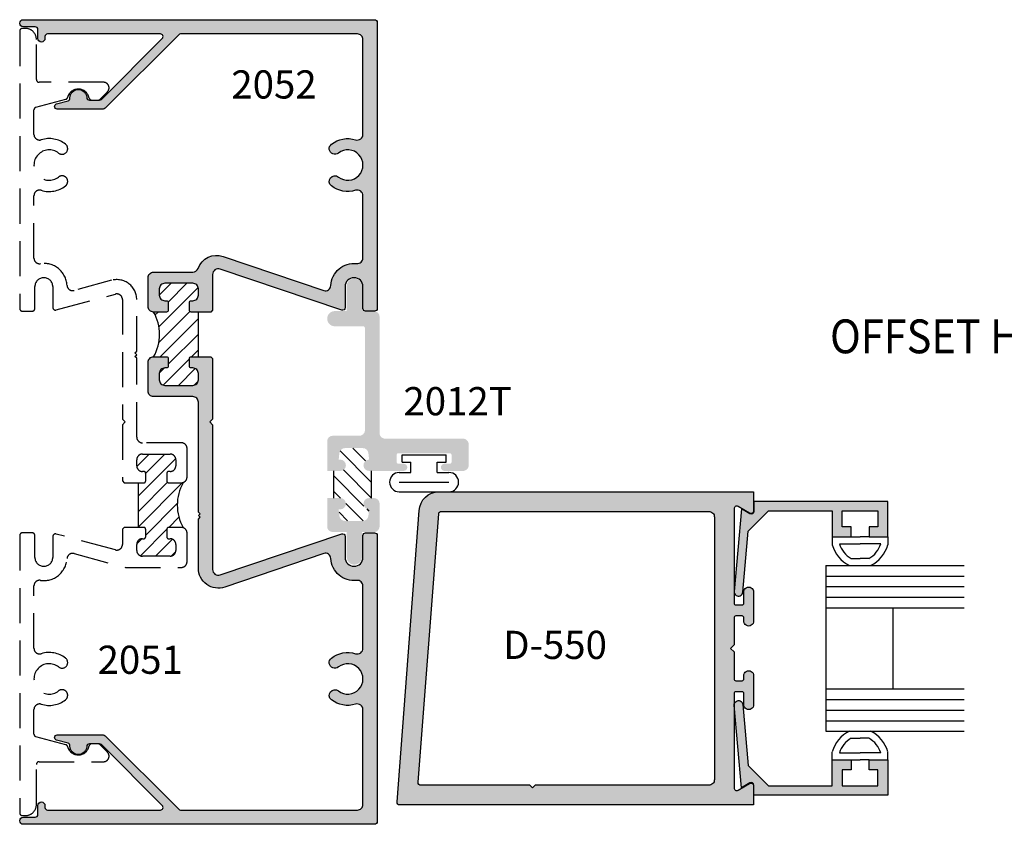
# Model space of a CAD drawing. Units: millimetres. Extents: x 2295 to 4190, y 1444 to 1801.
# Drawn here: x 2801 to 2871, y 1588 to 1646 of the extents above; entities that cross this region are included whole.
import ezdxf
from ezdxf.enums import TextEntityAlignment as Align

# ---------------------------------------------------------------- set-up
doc = ezdxf.new("R2010")
doc.units = ezdxf.units.MM
doc.linetypes.add('DASHED', pattern=[0.75, 0.5, -0.25])
for name, color, linetype in [('3', 3, 'Continuous'), ('4', 4, 'Continuous'), ('DIE', 4, 'Continuous')]:
    doc.layers.add(name, color=color, linetype=linetype)
doc.styles.add('spec', font='calibrib.ttf', dxfattribs={"width": 0.9, "height": 2.4})
doc.styles.add('ST-1', font='calibrii.ttf', dxfattribs={"height": 2})

# ---------------------------------------------------------------- blocks, each defined once
blk = doc.blocks.new('BULB-1')
for p, q in [((-0.09, 0.269), (-0.09, 0.683)), ((-0.09, 0.683), (2.406, 0.683)), ((2.406, 0.269), (2.406, 0.683)), ((-0.09, 0.269), (0.411, 0.269)), ((0.411, -0.31), (0.411, 0.269)), ((1.906, -0.31), (1.906, 0.269)), ((1.906, 0.269), (2.406, 0.269)), ((-0.254, -0.31), (0.411, -0.31)), ((1.906, -0.31), (2.57, -0.31)), ((-0.254, -0.858), (2.57, -0.858)), ((-0.254, -1.406), (2.57, -1.406))]:
    blk.add_line(p, q)
for centre, start, end in [((-0.254, -0.858), 90, 270), ((2.57, -0.858), 270, 90)]:
    blk.add_arc(centre, 0.548, start, end)

msp = doc.modelspace()

# ---------------------------------------------------------------- hatches: boundary and pattern name
h = msp.add_hatch()
h.set_pattern_fill('ANSI31', color=256, scale=6.3, style=0)
h.set_pattern_definition([(45, (2424.419, 1538.74255), (-0.5568466, 0.5568466), [])])
h.paths.add_polyline_path([(2810.686, 1621.441), (2811.601, 1621.441, -0.414214), (2811.727, 1621.316), (2811.727, 1620.763, -0.414214), (2811.601, 1620.637), (2811.491, 1620.637, 0.414214), (2811.088, 1620.235), (2811.088, 1619.795, 0.414214), (2811.491, 1619.393), (2813.476, 1619.393, 0.414214), (2813.878, 1619.795), (2813.878, 1620.235, 0.487063), (2813.391, 1620.64, -0.476085), (2813.24, 1620.763), (2813.24, 1621.316, -0.414214), (2813.365, 1621.441), (2813.878, 1621.441), (2813.878, 1623.037), (2813.878, 1624.633), (2813.365, 1624.633, -0.414214), (2813.24, 1624.759), (2813.24, 1625.311, -0.414214), (2813.365, 1625.437), (2813.476, 1625.437, 0.414214), (2813.878, 1625.839), (2813.878, 1626.279, 0.414214), (2813.476, 1626.681), (2811.491, 1626.681, 0.414214), (2811.088, 1626.279), (2811.088, 1625.839, 0.487063), (2811.575, 1625.434, -0.476085), (2811.727, 1625.311), (2811.727, 1624.759, -0.414214), (2811.601, 1624.633), (2810.686, 1624.633, -0.260926)])
at = {"linetype": 'Continuous'}
h = msp.add_hatch(dxfattribs=at)
h.set_pattern_fill('ANSI31', scale=6.3, angle=270, style=0)
h.set_pattern_definition([(315, (2424.419, 1538.74255), (0.5568466, 0.5568466), [])])
h.paths.add_polyline_path([(2826.072, 1611.347), (2826.245, 1611.347), (2826.245, 1613.287), (2826.072, 1613.287, -1), (2826.072, 1614.092), (2826.023, 1614.556, 0.383693), (2825.623, 1614.916), (2824.35, 1614.916, 0.383693), (2823.949, 1614.556), (2823.9, 1614.092), (2824.011, 1614.092, -1), (2824.011, 1613.287), (2823.544, 1613.287), (2823.544, 1611.347), (2824.011, 1611.347, -1), (2824.011, 1610.542), (2823.9, 1610.542), (2823.949, 1610.079, 0.383693), (2824.35, 1609.718), (2825.623, 1609.718, 0.383693), (2826.023, 1610.079), (2826.072, 1610.542, -1)])
h = msp.add_hatch()
h.set_pattern_fill('ANSI31', color=0, scale=6.25)
h.set_pattern_definition([(45, (2335.9348, 1474.8258), (-0.5524272, 0.5524272), [])])
h.paths.add_polyline_path([(2812.798, 1612.464, -0.082468), (2812.668, 1612.442), (2811.753, 1612.442, -0.414214), (2811.628, 1612.568), (2811.628, 1613.121, -0.414214), (2811.753, 1613.247), (2811.864, 1613.247, 0.414214), (2812.266, 1613.649), (2812.266, 1614.089, 0.414214), (2811.864, 1614.491), (2809.878, 1614.491, 0.414214), (2809.476, 1614.089), (2809.476, 1613.649, 0.414214), (2809.878, 1613.247), (2809.989, 1613.247, -0.414214), (2810.115, 1613.121), (2810.115, 1612.568, -0.414214), (2809.989, 1612.442), (2809.594, 1612.442), (2809.594, 1609.251), (2809.989, 1609.251, -0.414214), (2810.115, 1609.125), (2810.115, 1608.572, -0.414214), (2809.989, 1608.447), (2809.878, 1608.447, 0.414214), (2809.476, 1608.044), (2809.476, 1607.605, 0.414214), (2809.878, 1607.203), (2811.864, 1607.203, 0.414214), (2812.266, 1607.605), (2812.266, 1608.044, 0.414214), (2811.864, 1608.447), (2811.753, 1608.447, -0.414214), (2811.628, 1608.572), (2811.628, 1609.125, -0.414214), (2811.753, 1609.251), (2812.668, 1609.251, -0.082468), (2812.798, 1609.229, -0.264983)])
at = {"layer": '4'}
h = msp.add_hatch(color=4, dxfattribs=at)
h.dxf.hatch_style = 1
h.paths.add_polyline_path([(2814.898, 1621.316), (2814.773, 1621.441), (2813.365, 1621.441, 0.414214), (2813.24, 1621.316), (2813.24, 1620.763, 0.414214), (2813.365, 1620.637), (2813.476, 1620.637, -0.414214), (2813.878, 1620.235), (2813.878, 1619.795, -0.414214), (2813.476, 1619.393), (2811.491, 1619.393, -0.414214), (2811.088, 1619.795), (2811.088, 1620.235, -0.414214), (2811.491, 1620.637), (2811.601, 1620.637, 0.414214), (2811.727, 1620.763), (2811.727, 1621.316, 0.414214), (2811.601, 1621.441), (2810.686, 1621.441, 0.414214), (2810.284, 1621.039), (2810.284, 1618.991, 0.414214), (2810.686, 1618.589), (2813.476, 1618.589, -0.414214), (2813.878, 1618.187), (2813.878, 1610.352), (2814.004, 1610.227), (2813.878, 1610.101), (2814.004, 1609.975), (2813.878, 1609.85), (2813.878, 1606.339, 0.513845), (2815.759, 1604.992), (2822.834, 1607.399, -0.477564), (2823.34, 1607.031, 0.433217), (2825.186, 1605.467, -0.448278), (2825.635, 1605.067), (2825.635, 1600.622, -0.505971), (2825.112, 1600.238, 0.247419), (2823.379, 1599.918, 1), (2823.877, 1599.287, -2.061046), (2823.877, 1597.581, 1), (2823.379, 1596.949, 0.247419), (2825.112, 1596.63, -0.505971), (2825.635, 1596.246), (2825.635, 1589.477, -0.414214), (2825.232, 1589.075), (2812.608, 1589.075, -0.198912), (2812.473, 1589.131), (2807.224, 1594.379, 0.198912), (2807.089, 1594.435), (2803.802, 1594.435, 0.876976), (2803.753, 1594.06), (2804.569, 1593.841, -0.348485), (2804.71, 1593.651, 1.000224), (2805.906, 1593.612, -0.404915), (2806.097, 1593.797), (2806.235, 1593.797, -0.040622), (2806.266, 1593.8), (2806.707, 1593.8, -0.040622), (2806.738, 1593.797), (2806.825, 1593.797, -0.198912), (2806.96, 1593.741), (2811.3, 1589.401, -0.668179), (2811.165, 1589.075), (2803.112, 1589.075, -0.414214), (2802.921, 1589.266), (2802.921, 1589.399, 1), (2802.423, 1589.399), (2802.423, 1588.758, -0.414214), (2802.232, 1588.567), (2801.378, 1588.567, 1), (2801.378, 1588.055), (2826.464, 1588.055, 0.414214), (2826.655, 1588.246), (2826.655, 1608.672, 0.414214), (2826.464, 1608.863), (2825.826, 1608.863, 0.414214), (2825.635, 1608.672), (2825.635, 1607.114, -1), (2824.358, 1607.114), (2824.358, 1608.614, 0.493145), (2824.117, 1608.799), (2815.429, 1605.862, -0.513256), (2814.898, 1606.243), (2814.898, 1616.589), (2814.707, 1616.78), (2814.898, 1616.971)])
h.paths.add_polyline_path([(2826.655, 1645.314, 0.414214), (2826.464, 1645.505), (2801.378, 1645.505, 1), (2801.378, 1644.992), (2802.232, 1644.992, -0.414214), (2802.423, 1644.801), (2802.423, 1644.161, 1), (2802.921, 1644.161), (2802.921, 1644.294, -0.414214), (2803.112, 1644.485), (2811.165, 1644.485, -0.668179), (2811.3, 1644.159), (2806.96, 1639.818, -0.198912), (2806.825, 1639.763), (2806.738, 1639.763, -0.040622), (2806.707, 1639.76), (2806.266, 1639.76, -0.040622), (2806.235, 1639.763), (2806.097, 1639.763, -0.404915), (2805.906, 1639.947, 1.000224), (2804.71, 1639.909, -0.348485), (2804.569, 1639.718), (2803.753, 1639.5, 0.876976), (2803.802, 1639.124), (2807.089, 1639.124, 0.198912), (2807.224, 1639.18), (2812.473, 1644.429, -0.198912), (2812.608, 1644.485), (2825.232, 1644.485, -0.414214), (2825.635, 1644.083), (2825.635, 1637.313, -0.505971), (2825.112, 1636.93, 0.247419), (2823.379, 1636.61, 1), (2823.877, 1635.979, -2.061046), (2823.877, 1634.273, 1), (2823.379, 1633.641, 0.247419), (2825.112, 1633.322, -0.505971), (2825.635, 1632.938), (2825.635, 1628.493, -0.448278), (2825.186, 1628.093, 0.433217), (2823.34, 1626.529, -0.477564), (2822.834, 1626.161), (2815.647, 1628.605, 0.407219), (2813.853, 1627.749, -0.31455), (2813.476, 1627.485), (2810.686, 1627.485, 0.414214), (2810.284, 1627.083), (2810.284, 1625.035, 0.414214), (2810.686, 1624.633), (2811.601, 1624.633, 0.414214), (2811.727, 1624.759), (2811.727, 1625.311, 0.414214), (2811.601, 1625.437), (2811.491, 1625.437, -0.414214), (2811.088, 1625.839), (2811.088, 1626.279, -0.414214), (2811.491, 1626.681), (2813.476, 1626.681, -0.414214), (2813.878, 1626.279), (2813.878, 1625.839, -0.414214), (2813.476, 1625.437), (2813.365, 1625.437, 0.414214), (2813.24, 1625.311), (2813.24, 1624.759, 0.414214), (2813.365, 1624.633), (2814.773, 1624.633), (2814.898, 1624.759), (2814.898, 1627.317, -0.513256), (2815.429, 1627.698), (2824.117, 1624.761, 0.493145), (2824.358, 1624.945), (2824.358, 1626.445, -1), (2825.635, 1626.445), (2825.635, 1624.887, 0.359811), (2825.79, 1624.7), (2826.417, 1624.7, -0.032262), (2826.469, 1624.696, 0.406523), (2826.655, 1624.887)])
h.paths.add_polyline_path([(2825.562, 1626.485, 1), (2824.476, 1626.485), (2824.476, 1624.7), (2823.62, 1624.7, 1), (2823.62, 1623.614), (2825.646, 1623.614, -0.414214), (2825.772, 1623.488), (2825.772, 1616.198, -0.414214), (2825.37, 1615.796), (2823.48, 1615.796, 0.414214), (2823.077, 1615.394), (2823.077, 1613.287), (2824.011, 1613.287, 1), (2824.011, 1614.092), (2823.9, 1614.092), (2823.949, 1614.556, -0.383693), (2824.35, 1614.916), (2825.623, 1614.916, -0.383693), (2826.023, 1614.556), (2826.072, 1614.092, 1), (2826.072, 1613.287), (2828.544, 1613.287, 1), (2828.544, 1613.798), (2828.165, 1613.798, -0.414214), (2828.04, 1613.924), (2828.04, 1614.427, -0.414214), (2828.165, 1614.553), (2831.836, 1614.553, -0.414214), (2831.962, 1614.427), (2831.962, 1613.924, -0.414214), (2831.836, 1613.798), (2831.457, 1613.798, 1), (2831.457, 1613.287), (2832.78, 1613.287, 0.414214), (2833.182, 1613.69), (2833.182, 1615.187, 0.414214), (2832.78, 1615.589), (2827.222, 1615.589, -0.414214), (2826.82, 1615.991), (2826.82, 1624.297, 0.376551), (2826.469, 1624.696), (2825.826, 1624.696, -0.047346), (2825.79, 1624.7), (2825.562, 1624.7)])
h.paths.add_polyline_path([(2825.562, 1608.926), (2826.417, 1608.926, 0.414214), (2826.82, 1609.329), (2826.82, 1610.944, 0.414214), (2826.417, 1611.347), (2826.072, 1611.347, 1), (2826.072, 1610.542), (2826.023, 1610.079, -0.383693), (2825.623, 1609.718), (2824.35, 1609.718, -0.383693), (2823.949, 1610.079), (2823.9, 1610.542), (2824.011, 1610.542, 1), (2824.011, 1611.347), (2823.077, 1611.347), (2823.077, 1609.329, 0.414214), (2823.48, 1608.926), (2824.476, 1608.926), (2824.476, 1607.14, 1), (2825.562, 1607.14)])
h = msp.add_hatch(color=4, dxfattribs=at)
h.dxf.hatch_style = 1
h.paths.add_polyline_path([(2853.534, 1611.798), (2831.058, 1611.798, 0.400483), (2829.658, 1610.462), (2828.066, 1589.64, 0.428814), (2828.256, 1589.44), (2853.534, 1589.44), (2853.534, 1590.816, 0.573656), (2853.245, 1590.973), (2852.421, 1590.498, -0.573296), (2852.133, 1590.656), (2852.133, 1597.392, -0.42305), (2852.259, 1597.521), (2852.707, 1597.521, -0.405432), (2852.832, 1597.399), (2852.832, 1596.588, 1.001116), (2853.534, 1596.609), (2853.534, 1598.684, 0.998885), (2852.832, 1598.663), (2852.832, 1598.438, -0.42305), (2852.707, 1598.308), (2852.259, 1598.308, -0.405432), (2852.133, 1598.43), (2852.133, 1600.368), (2851.883, 1600.619), (2852.133, 1600.869), (2852.133, 1602.8, -0.42305), (2852.259, 1602.929), (2852.707, 1602.929, -0.405432), (2852.832, 1602.807), (2852.832, 1602.554, 1.001116), (2853.534, 1602.575), (2853.534, 1604.65, 0.998885), (2852.832, 1604.629), (2852.832, 1603.845, -0.42305), (2852.707, 1603.716), (2852.259, 1603.716, -0.405432), (2852.133, 1603.838), (2852.133, 1610.571, -0.581537), (2852.417, 1610.742), (2853.25, 1610.261, 0.582254), (2853.534, 1610.433)])
h.paths.add_polyline_path([(2850.331, 1610.396, -0.405997), (2850.732, 1610.006), (2850.732, 1591.253, -0.422478), (2850.331, 1590.841), (2837.934, 1590.841), (2837.744, 1590.65), (2837.553, 1590.841), (2829.768, 1590.841, -0.428183), (2829.578, 1591.041), (2831.044, 1610.215, -0.399762), (2831.235, 1610.396)], flags=16)
h.paths.add_polyline_path([(2835.143, 1599.357), (2845.826, 1599.357), (2845.826, 1602.375), (2835.143, 1602.375)], flags=8)
h = msp.add_hatch(color=4, dxfattribs=at)
h.dxf.hatch_style = 1
h.paths.add_polyline_path([(2853.144, 1592.249), (2852.759, 1596.61, 1.00185), (2852.148, 1596.555), (2852.668, 1590.66), (2853.264, 1591.004, -0.57735), (2853.55, 1590.839), (2853.55, 1590.14), (2863.116, 1590.14), (2863.116, 1592.646), (2861.774, 1592.646), (2861.774, 1591.943), (2862.413, 1591.943), (2862.413, 1590.794), (2859.858, 1590.794), (2859.858, 1591.943), (2860.497, 1591.943), (2860.497, 1592.646), (2859.155, 1592.646), (2859.155, 1590.794), (2854.599, 1590.794)])
h.paths.add_polyline_path([(2863.116, 1611.097), (2853.55, 1611.097), (2853.55, 1610.398, -0.57735), (2853.264, 1610.233), (2852.668, 1610.577), (2852.148, 1604.68, 0.998153), (2852.759, 1604.627), (2853.144, 1608.988), (2854.599, 1610.444), (2859.155, 1610.444), (2859.155, 1608.591), (2860.497, 1608.591), (2860.497, 1609.294), (2859.858, 1609.294), (2859.858, 1610.444), (2862.413, 1610.444), (2862.413, 1609.294), (2861.774, 1609.294), (2861.774, 1608.591), (2863.116, 1608.591)])

# ---------------------------------------------------------------- linework, layer by layer
for p, q in [((2859.155, 1608.591), (2859.155, 1608.02)), ((2860.497, 1608.591), (2861.136, 1608.591)), ((2861.774, 1608.591), (2861.136, 1608.591)), ((2863.116, 1608.591), (2863.116, 1608.02)), ((2859.658, 1608.088), (2861.136, 1608.088)), ((2862.613, 1608.088), (2861.136, 1608.088)), ((2860.503, 1607.04), (2861.136, 1607.04)), ((2861.769, 1607.04), (2861.136, 1607.04)), ((2860.503, 1594.197), (2861.136, 1594.197)), ((2861.769, 1594.197), (2861.136, 1594.197)), ((2859.155, 1592.646), (2859.155, 1593.217)), ((2859.658, 1593.149), (2861.136, 1593.149)), ((2862.613, 1593.149), (2861.136, 1593.149)), ((2863.116, 1592.646), (2863.116, 1593.217)), ((2860.497, 1592.646), (2861.136, 1592.646)), ((2861.774, 1592.646), (2861.136, 1592.646))]:
    msp.add_line(p, q)
for centre, radius, start, end in [((2807.836, 1623.037), 3.266, 330.75223, 29.24777), ((2815.636, 1610.847), 3.266, 150.75223, 209.24777), ((2861.355, 1608.591), 2.273, 194.56102, 244.65444), ((2861.355, 1608.591), 1.77, 196.51397, 241.20888), ((2860.916, 1608.591), 1.77, 298.79112, 343.48603), ((2860.916, 1608.591), 2.273, 295.34556, 345.43898), ((2861.355, 1592.646), 2.273, 115.34556, 165.43898), ((2861.355, 1592.646), 1.77, 118.79112, 163.48603), ((2860.916, 1592.646), 1.77, 16.51397, 61.20888), ((2860.916, 1592.646), 2.273, 14.56102, 64.65444)]:
    msp.add_arc(centre, radius, start, end)
at = {"layer": '3'}
for p, q in [((2858.7, 1606.537), (2858.7, 1594.7)), ((2858.7, 1606.537), (2868.561, 1606.537)), ((2858.7, 1605.783), (2868.561, 1605.783)), ((2858.7, 1605.028), (2868.561, 1605.028)), ((2858.7, 1604.274), (2868.561, 1604.274)), ((2858.7, 1603.519), (2868.561, 1603.519)), ((2863.478, 1603.519), (2863.478, 1597.718)), ((2858.7, 1597.718), (2868.561, 1597.718)), ((2858.7, 1596.963), (2868.561, 1596.963)), ((2858.7, 1596.209), (2868.561, 1596.209)), ((2858.7, 1595.454), (2868.561, 1595.454)), ((2858.7, 1594.7), (2868.561, 1594.7))]:
    msp.add_line(p, q, dxfattribs=at)
at = {"layer": '4', "color": 7}
for p, q in [((2823.544, 1611.347), (2823.544, 1613.287)), ((2826.245, 1611.347), (2826.245, 1613.287))]:
    msp.add_line(p, q, dxfattribs=at)
at = {"layer": 'DIE', "color": 7}
msp.add_line((2813.878, 1621.441), (2813.878, 1624.633), dxfattribs=at)
at = {"layer": 'DIE', "color": 7, "true_color": 0xffffff}
msp.add_line((2809.594, 1609.251), (2809.594, 1612.442), dxfattribs=at)
at = {"layer": 'DIE'}
msp.add_line((2807.501, 1592.92), (2807.501, 1592.92), dxfattribs=at)
at = {"layer": 'DIE', "color": 4}
for points in [[(2823.877, 1635.979, -1), (2823.379, 1636.61, -0.247419), (2825.112, 1636.93, 0.505971), (2825.635, 1637.313), (2825.635, 1644.083, 0.414214), (2825.232, 1644.485), (2812.608, 1644.485, 0.198912), (2812.473, 1644.429), (2807.224, 1639.18, -0.198912), (2807.089, 1639.124), (2803.802, 1639.124, -0.876976), (2803.753, 1639.5), (2804.569, 1639.718, 0.348485), (2804.71, 1639.909, -1.000224), (2805.906, 1639.947, 0.404915), (2806.097, 1639.763), (2806.825, 1639.763, 0.198912), (2806.96, 1639.818), (2811.3, 1644.159, 0.668179), (2811.165, 1644.485), (2803.112, 1644.485, 0.414214), (2802.921, 1644.294), (2802.921, 1644.161, -1), (2802.423, 1644.161), (2802.423, 1644.801, 0.414214), (2802.232, 1644.992), (2801.378, 1644.992, -1), (2801.378, 1645.505), (2826.464, 1645.505, -0.414214), (2826.655, 1645.314), (2826.655, 1624.887, -0.414214), (2826.464, 1624.696), (2825.826, 1624.696, -0.414214), (2825.635, 1624.887), (2825.635, 1626.445, 1), (2824.358, 1626.445), (2824.358, 1624.945, -0.493145), (2824.117, 1624.761), (2815.429, 1627.698, 0.513256), (2814.898, 1627.317), (2814.898, 1624.759), (2814.773, 1624.633), (2813.365, 1624.633, -0.414214), (2813.24, 1624.759), (2813.24, 1625.311, -0.414214), (2813.365, 1625.437), (2813.476, 1625.437, 0.414214), (2813.878, 1625.839), (2813.878, 1626.279, 0.414214), (2813.476, 1626.681), (2811.491, 1626.681, 0.414214), (2811.088, 1626.279), (2811.088, 1625.839, 0.414214), (2811.491, 1625.437), (2811.601, 1625.437, -0.414214), (2811.727, 1625.311), (2811.727, 1624.759, -0.414214), (2811.601, 1624.633), (2810.686, 1624.633, -0.414214), (2810.284, 1625.035), (2810.284, 1627.083, -0.414214), (2810.686, 1627.485), (2813.476, 1627.485, 0.31455), (2813.853, 1627.749, -0.407219), (2815.647, 1628.605), (2822.834, 1626.161, 0.477564), (2823.34, 1626.529, -0.433217), (2825.186, 1628.093, 0.448278), (2825.635, 1628.493), (2825.635, 1632.938, 0.505971), (2825.112, 1633.322, -0.247419), (2823.379, 1633.641, -1), (2823.877, 1634.273, 2.061046)], [(2825.635, 1608.672, -0.414214), (2825.826, 1608.863), (2826.464, 1608.863, -0.414214), (2826.655, 1608.672), (2826.655, 1588.246, -0.414214), (2826.464, 1588.055), (2801.378, 1588.055, -1), (2801.378, 1588.567), (2802.232, 1588.567, 0.414214), (2802.423, 1588.758), (2802.423, 1589.399, -1), (2802.921, 1589.399), (2802.921, 1589.266, 0.414214), (2803.112, 1589.075), (2811.165, 1589.075, 0.668179), (2811.3, 1589.401), (2806.96, 1593.741, 0.198912), (2806.825, 1593.797), (2806.097, 1593.797, 0.404915), (2805.906, 1593.612, -1.000224), (2804.71, 1593.651, 0.348485), (2804.569, 1593.841), (2803.753, 1594.06, -0.876976), (2803.802, 1594.435), (2807.089, 1594.435, -0.198912), (2807.224, 1594.379), (2812.473, 1589.131, 0.198912), (2812.608, 1589.075), (2825.232, 1589.075, 0.414214), (2825.635, 1589.477), (2825.635, 1596.246, 0.505971), (2825.112, 1596.63, -0.247419), (2823.379, 1596.949, -1), (2823.877, 1597.581, 2.061046), (2823.877, 1599.287, -1), (2823.379, 1599.918, -0.247419), (2825.112, 1600.238, 0.505971), (2825.635, 1600.622), (2825.635, 1605.067, 0.448278), (2825.186, 1605.467, -0.433217), (2823.34, 1607.031, 0.477564), (2822.834, 1607.399), (2815.759, 1604.992, -0.513845), (2813.878, 1606.339), (2813.878, 1609.85), (2814.004, 1609.975), (2813.878, 1610.101), (2814.004, 1610.227), (2813.878, 1610.352), (2813.878, 1618.187, 0.414214), (2813.476, 1618.589), (2810.686, 1618.589, -0.414214), (2810.284, 1618.991), (2810.284, 1621.039, -0.414214), (2810.686, 1621.441), (2811.601, 1621.441, -0.414214), (2811.727, 1621.316), (2811.727, 1620.763, -0.414214), (2811.601, 1620.637), (2811.491, 1620.637, 0.414214), (2811.088, 1620.235), (2811.088, 1619.795, 0.414214), (2811.491, 1619.393), (2813.476, 1619.393, 0.414214), (2813.878, 1619.795), (2813.878, 1620.235, 0.414214), (2813.476, 1620.637), (2813.365, 1620.637, -0.414214), (2813.24, 1620.763), (2813.24, 1621.316, -0.414214), (2813.365, 1621.441), (2814.773, 1621.441), (2814.898, 1621.316), (2814.898, 1616.971), (2814.707, 1616.78), (2814.898, 1616.589), (2814.898, 1606.243, 0.513256), (2815.429, 1605.862), (2824.117, 1608.799, -0.493145), (2824.358, 1608.614), (2824.358, 1607.114, 1), (2825.635, 1607.114)], [(2852.133, 1610.571), (2852.133, 1603.845, 0.42305), (2852.259, 1603.716), (2852.707, 1603.716, 0.42305), (2852.832, 1603.845), (2852.832, 1604.629, -1.029389), (2853.534, 1604.628), (2853.534, 1602.575, -1.029389), (2852.832, 1602.574), (2852.832, 1602.8, 0.42305), (2852.707, 1602.929), (2852.259, 1602.929, 0.42305), (2852.133, 1602.8), (2852.133, 1600.869), (2851.883, 1600.619), (2852.133, 1600.368), (2852.133, 1598.438, 0.42305), (2852.259, 1598.308), (2852.707, 1598.308, 0.42305), (2852.832, 1598.438), (2852.832, 1598.663, -1.029389), (2853.534, 1598.662), (2853.534, 1596.609, -1.029389), (2852.832, 1596.608), (2852.832, 1597.392, 0.42305), (2852.707, 1597.521), (2852.259, 1597.521, 0.42305), (2852.133, 1597.392), (2852.133, 1590.666, 0.591187), (2852.421, 1590.498), (2853.245, 1590.973, -0.593), (2853.534, 1590.805), (2853.534, 1589.44), (2828.256, 1589.44, -0.444736), (2828.067, 1589.65), (2829.658, 1610.462, -0.400483), (2831.058, 1611.798), (2853.534, 1611.798), (2853.534, 1610.433, -0.59191), (2853.246, 1610.263), (2852.421, 1610.739, 0.591187)]]:
    msp.add_lwpolyline(points, format="xyb", close=True, dxfattribs=at)
at = {"layer": 'DIE', "color": 4, "linetype": 'DASHED', "ltscale": 5}
for points in [[(2811.864, 1614.491, -0.414214), (2812.266, 1614.089), (2812.266, 1613.649, -0.414214), (2811.864, 1613.247), (2811.753, 1613.247, 0.414214), (2811.628, 1613.121), (2811.628, 1612.568, 0.414214), (2811.753, 1612.442), (2812.668, 1612.442, 0.414214), (2813.07, 1612.845), (2813.07, 1614.893, 0.414214), (2812.668, 1615.295), (2809.878, 1615.295, -0.414214), (2809.476, 1615.697), (2809.476, 1621.333), (2809.351, 1621.459), (2809.476, 1621.584), (2809.351, 1621.71), (2809.476, 1621.836), (2809.476, 1625.523, 0.493145), (2807.686, 1626.897), (2804.997, 1626.177, -0.475911), (2804.498, 1626.538, 0.441984), (2802.594, 1628.086, -0.458772), (2802.138, 1628.478), (2802.138, 1632.938, -0.505971), (2802.66, 1633.322, 0.247419), (2804.393, 1633.641, 1), (2803.896, 1634.273, -2.061046), (2803.896, 1635.979, 1), (2804.393, 1636.61, 0.247419), (2802.66, 1636.93, -0.505971), (2802.138, 1637.313), (2802.138, 1639.066, -0.339454), (2802.28, 1639.25), (2804.405, 1639.82, 0.270688), (2804.54, 1639.956, -0.797918), (2806.079, 1639.914, 0.357869), (2806.266, 1639.76), (2806.707, 1639.76, 0.198912), (2806.842, 1639.816), (2807.385, 1640.359, 0.198912), (2807.501, 1640.64, 0.414214), (2807.104, 1641.037), (2802.505, 1641.037, -0.414214), (2802.314, 1641.228), (2802.314, 1644.093, 0.414214), (2801.525, 1644.882), (2801.309, 1644.882, 0.414214), (2801.118, 1644.691), (2801.118, 1624.887, 0.414214), (2801.309, 1624.696), (2802.012, 1624.696, 0.414214), (2802.203, 1624.887), (2802.203, 1626.445, -1), (2803.48, 1626.445), (2803.48, 1624.963, 0.493145), (2803.72, 1624.778), (2807.95, 1625.911, -0.493145), (2808.456, 1625.523), (2808.456, 1616.971), (2808.647, 1616.78), (2808.456, 1616.589), (2808.456, 1612.568), (2808.582, 1612.442), (2809.989, 1612.442, 0.414214), (2810.115, 1612.568), (2810.115, 1613.121, 0.414214), (2809.989, 1613.247), (2809.878, 1613.247, -0.414214), (2809.476, 1613.649), (2809.476, 1614.089, -0.414214), (2809.878, 1614.491)], [(2812.266, 1607.605, -0.414214), (2811.864, 1607.203), (2809.878, 1607.203, -0.414214), (2809.476, 1607.605), (2809.476, 1608.044, -0.414214), (2809.878, 1608.447), (2809.989, 1608.447, 0.414214), (2810.115, 1608.572), (2810.115, 1609.125, 0.414214), (2809.989, 1609.251), (2808.582, 1609.251), (2808.456, 1609.125), (2808.456, 1608.037, -0.493145), (2807.95, 1607.648), (2803.72, 1608.781, 0.493145), (2803.48, 1608.597), (2803.48, 1607.114, -1), (2802.203, 1607.114), (2802.203, 1608.672, 0.414214), (2802.012, 1608.863), (2801.309, 1608.863, 0.414214), (2801.118, 1608.672), (2801.118, 1588.869, 0.414214), (2801.309, 1588.678), (2801.525, 1588.678, 0.414214), (2802.314, 1589.467), (2802.314, 1592.332, -0.414214), (2802.505, 1592.523), (2807.104, 1592.523, 0.414214), (2807.501, 1592.92, 0.198912), (2807.385, 1593.201), (2806.842, 1593.744, 0.198912), (2806.707, 1593.8), (2806.266, 1593.8, 0.357869), (2806.079, 1593.646, -0.797918), (2804.54, 1593.603, 0.270688), (2804.405, 1593.74), (2802.28, 1594.31, -0.339454), (2802.138, 1594.494), (2802.138, 1596.246, -0.505971), (2802.66, 1596.63, 0.247419), (2804.393, 1596.949, 1), (2803.896, 1597.581, -2.061046), (2803.896, 1599.287, 1), (2804.393, 1599.918, 0.247419), (2802.66, 1600.238, -0.505971), (2802.138, 1600.622), (2802.138, 1605.081, -0.458772), (2802.594, 1605.474, 0.441984), (2804.498, 1607.022, -0.475911), (2804.997, 1607.383), (2808.672, 1606.398), (2812.668, 1606.398, 0.414214), (2813.07, 1606.8), (2813.07, 1608.849, 0.414214), (2812.668, 1609.251), (2811.753, 1609.251, 0.414214), (2811.628, 1609.125), (2811.628, 1608.572, 0.414214), (2811.753, 1608.447), (2811.864, 1608.447, -0.414214), (2812.266, 1608.044)]]:
    msp.add_lwpolyline(points, format="xyb", close=True, dxfattribs=at)
at = {"layer": 'DIE', "color": 4, "linetype": 'Continuous'}
for points in [[(2861.774, 1608.591), (2863.116, 1608.591), (2863.116, 1611.097), (2853.55, 1611.097), (2853.55, 1610.398, -0.57735), (2853.264, 1610.233), (2852.668, 1610.577), (2852.148, 1604.682, 1.00185), (2852.759, 1604.627), (2853.144, 1608.988), (2854.599, 1610.444), (2859.155, 1610.444), (2859.155, 1608.591), (2860.497, 1608.591), (2860.497, 1609.294), (2859.858, 1609.294), (2859.858, 1610.444), (2862.413, 1610.444), (2862.413, 1609.294), (2861.774, 1609.294)], [(2852.668, 1590.66), (2852.148, 1596.555, -1.00185), (2852.759, 1596.61), (2853.144, 1592.249), (2854.599, 1590.794), (2859.155, 1590.794), (2859.155, 1592.646), (2860.497, 1592.646), (2860.497, 1591.943), (2859.858, 1591.943), (2859.858, 1590.794), (2862.413, 1590.794), (2862.413, 1591.943), (2861.774, 1591.943), (2861.774, 1592.646), (2863.116, 1592.646), (2863.116, 1590.14), (2853.55, 1590.14), (2853.55, 1590.839, 0.57735), (2853.264, 1591.004)]]:
    msp.add_lwpolyline(points, format="xyb", close=True, dxfattribs=at)
at = {"layer": 'DIE', "color": 4}
msp.add_lwpolyline([(2829.768, 1590.841, -0.445375), (2829.579, 1591.052), (2831.044, 1610.215, -0.399762), (2831.235, 1610.396), (2850.331, 1610.396, -0.422478), (2850.732, 1609.984), (2850.732, 1591.253, -0.422478), (2850.331, 1590.841), (2837.934, 1590.841), (2837.744, 1590.65), (2837.553, 1590.841), (2829.768, 1590.841)], format="xyb", dxfattribs=at)

# ---------------------------------------------------------------- block references
at = {"xscale": 1.25747727018695, "yscale": 1.25747727018695, "zscale": 1.25747727018695}
msp.add_blockref('BULB-1', (2828.544, 1613.565), dxfattribs=at)

# ---------------------------------------------------------------- texts
at = {"style": 'ST-1'}
for s, p in [('2052', (2819.281, 1639.877)), ('2051', (2809.726, 1598.798))]:
    msp.add_text(s, height=2.0119, dxfattribs=at).set_placement(p, align=Align.CENTER)
at = {"style": 'spec', "width": 0.9}
msp.add_text('OFFSET HUNG', height=2.41433, dxfattribs=at).set_placement((2858.99, 1620.933), align=Align.BOTTOM_LEFT)
at = {"style": 'ST-1'}
msp.add_text('2012T', height=2.0119, dxfattribs=at).set_placement((2832.393, 1619.271), align=Align.TOP_CENTER)
at = {"layer": '4', "color": 7, "style": 'ST-1'}
msp.add_text('D-550', height=2.0119, dxfattribs=at).set_placement((2835.646, 1599.86))

doc.saveas('drawing.dxf')
